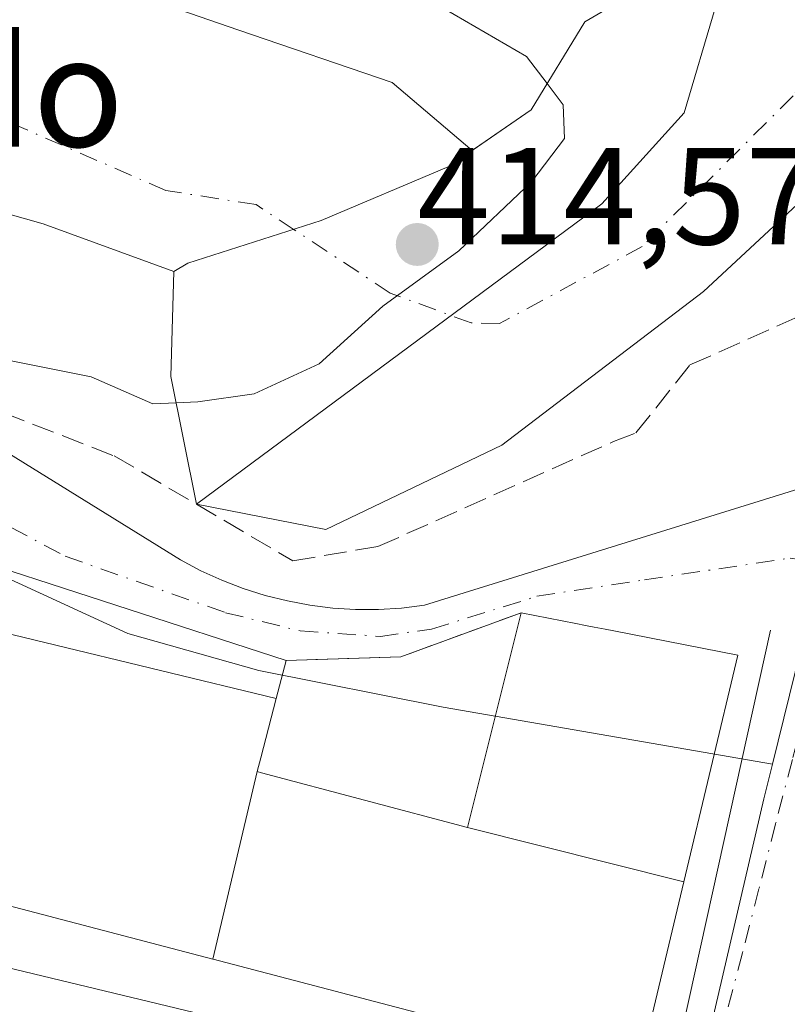
# Model space of a CAD drawing. Units: metres. Extents: x 607771 to 611252, y 4708447 to 4710815.
# Drawn here: x 609061 to 609116, y 4709025 to 4709096 of the extents above; entities that cross this region are included whole.
import ezdxf
from ezdxf.enums import TextEntityAlignment as Align

# ---------------------------------------------------------------- set-up
doc = ezdxf.new("R2010")
doc.units = ezdxf.units.M
doc.header["$MEASUREMENT"] = 0
doc.linetypes.add('DGN Style 3', pattern=[2.307223458686699, 1.648016756204785, -0.6592067024819142])
doc.linetypes.add('DGN Style 4', pattern=[2.6384748266838614, 1.318413404963828, -0.6592067024819142, 0.001648016756204785, -0.6592067024819142])
for name, color, linetype, lineweight in [('Arbolado forestal CxS', 92, 'Continuous', 0), ('Comarca CxS', 21, 'Continuous', 0), ('Comunidad Autónoma CxS', 142, 'Continuous', 0), ('Corriente natural Cxs', 4, 'Continuous', 13), ('Corriente natural eje', 4, 'DGN Style 4', 0), ('Curva de nivel normal', 30, 'Continuous', 0), ('Edificación Cxs', 1, 'Continuous', 13), ('Elemento construido', 1, 'Continuous', 0), ('Municipio CxS', 4, 'Continuous', 0), ('Muro lineal', 1, 'DGN Style 3', 13), ('Núcleo urbano CxS', 7, 'Continuous', 0), ('Obra de contención lineal', 1, 'DGN Style 3', 13), ('Pastizal CxS', 92, 'Continuous', 0), ('Presa Cxs', 1, 'Continuous', 13), ('Provincia CxS', 1, 'Continuous', 0), ('Punto de cota en terreno', 7, 'Continuous', 0), ('Rótulo de punto de cota en construcción', 7, 'Continuous', 0), ('Suelo desnudo CxS', 253, 'Continuous', 0), ('Texto cartográfico', 7, 'Continuous', 0), ('Vía urbana Cxs', 4, 'Continuous', 0), ('Vía urbana eje', 4, 'DGN Style 4', 0)]:
    doc.layers.add(name, color=color, linetype=linetype, lineweight=lineweight)
doc.styles.add('Style-Arial', font='txt')

# ---------------------------------------------------------------- blocks, each defined once
blk = doc.blocks.new('5PATER')
at = {"layer": 'Arbolado forestal CxS', "linetype": 'Continuous', "lineweight": 0}
h = blk.add_hatch(color=51, dxfattribs=at)
edge = h.paths.add_edge_path()
edge.add_ellipse((0, 0), major_axis=(-0.1095731443231308, -0.1110710700762829), ratio=0.9994222409660322, start_angle=0, end_angle=360)

msp = doc.modelspace()

# ---------------------------------------------------------------- linework, layer by layer
at = {"layer": 'Comarca CxS', "color": 21, "linetype": 'Continuous', "lineweight": 0}
msp.add_3dface([(611229.6200008346, 4708501.309982895), (607807.1100008087, 4708447.439982893), (607771.2800008089, 4710760.719982869), (611192.6800008359, 4710814.579982872)], dxfattribs=at)
at = {"layer": 'Comunidad Autónoma CxS', "color": 142, "linetype": 'Continuous', "lineweight": 0}
msp.add_3dface([(611229.6200008346, 4708501.309982895), (607807.1100008087, 4708447.439982893), (607771.2800008089, 4710760.719982869), (611192.6800008359, 4710814.579982872)], dxfattribs=at)
at = {"layer": 'Corriente natural Cxs', "color": 4, "linetype": 'Continuous', "lineweight": 13, "extrusion": (-0.4048820481536906, 0.1006322596524977, 0.9088144339743427), "elevation": 227659.4052552591, "flags": 128}
msp.add_lwpolyline([(-4716931.835453693, -494925.7540387259), (-4716940.3830942, -494930.200580954), (-4716947.828754932, -494931.9987567825)], dxfattribs=at)
at = {"layer": 'Corriente natural Cxs', "color": 4, "linetype": 'Continuous', "lineweight": 13}
for points in [[(608902.9288999997, 4709067.887900001, 412.8726000000024), (608904.0900999998, 4709069.9801, 413.1705999999977), (608916.2901, 4709079.0801, 413.9839999999967), (608921.7901, 4709082.270099999, 413.7767000000022), (608952.0100999996, 4709096.670100001, 413.6732999999949), (608973.9347999999, 4709107.204500001, 414.4486999999936), (608985.5236000001, 4709109.903200001, 414.1733999999997), (608995.5248999996, 4709112.919500001, 414.4150999999983), (609006.3198999995, 4709113.713199999, 414.5288), (609017.7499000002, 4709113.078199999, 414.1998000000021), (609026.6399999997, 4709111.332000001, 414.0004999999946), (609034.5774999997, 4709106.7282, 413.9783000000025), (609046.1662, 4709104.346999999, 414.2595000000001), (609061.7237999998, 4709100.536900001, 413.0457000000025), (609076.3726000005, 4709095.4714, 413.3997999999993), (609087.6001000004, 4709091.6469, 414.2160000000004), (609093.4007000001, 4709086.706800001, 414.453800000003)], [(609061.7237999998, 4709100.536900001, 413.0457000000025), (609076.3726000005, 4709095.4714, 413.3997999999993), (609087.6001000004, 4709091.6469, 414.2160000000004), (609093.4007000001, 4709086.706800001, 414.453800000003), (609097.6801000005, 4709089.6601, 415.0641000000033), (609101.5900999998, 4709096.050100001, 416.6012999999948), (609104.9501, 4709098.040100001, 417.2397999999957)], [(609071.7301000003, 4709077.9101, 414.2361999999994), (609062.2401000002, 4709081.380100001, 413.8776000000071), (609045.7301000003, 4709086.050100001, 414.0157999999938), (609036.3400999998, 4709088.700099999, 414.3178999999946), (609006.7500999998, 4709098.090100001, 413.883600000001), (608988.2701000003, 4709098.530099999, 414.1352999999945), (608968.5701000001, 4709093.540100001, 414.2033999999985), (608941.2200999996, 4709082.420100001, 413.5714000000008), (608916.3101000005, 4709070.6601, 413.3334999999934), (608909.7701000003, 4709066.210100001, 412.6848000000027), (608909.7674000004, 4709066.2083, 412.684500000003)], [(609129.4801000003, 4709097.110099999, 416.1306999999942), (609122.4200999998, 4709087.8101, 416.1474000000017), (609110.2100999998, 4709076.460100001, 416.4878999999929), (609095.5500999996, 4709065.293600001, 416.7878000000055), (609082.7707000002, 4709059.181700001, 416.6508999999933), (609073.3800999997, 4709061.020099999, 416.841499999995), (609071.5201000003, 4709070.290100001, 414.9863999999943), (609071.7301000003, 4709077.9101, 414.2361999999994), (609062.2401000002, 4709081.380100001, 413.8776000000071), (609045.7301000003, 4709086.050100001, 414.0157999999938), (609036.3400999998, 4709088.700099999, 414.3178999999946), (609006.7500999998, 4709098.090100001, 413.883600000001)], [(609093.4007000001, 4709086.706800001, 414.453800000003), (609097.6801000005, 4709089.6601, 415.0641000000033), (609101.5900999998, 4709096.050100001, 416.6012999999948), (609104.9501, 4709098.040100001, 417.2397999999957)], [(609129.4801000003, 4709097.110099999, 416.1306999999942), (609122.4200999998, 4709087.8101, 416.1474000000017), (609110.2100999998, 4709076.460100001, 416.4878999999929), (609095.5500999996, 4709065.293600001, 416.7878000000055), (609082.7707000002, 4709059.181700001, 416.6508999999933), (609073.3800999997, 4709061.020099999, 416.841499999995)]]:
    msp.add_polyline3d(points, dxfattribs=at)
at = {"layer": 'Corriente natural eje', "color": 4, "linetype": 'DGN Style 4', "lineweight": 0}
msp.add_polyline3d([(609123.9501, 4709104.170100001, 415.5581999999995), (609116.7100999998, 4709090.670100001, 415.7737000000052), (609105.7600999996, 4709079.7301, 416.0448000000033), (609095.3800999997, 4709074.130100001, 415.8469999999944), (609093.3400999998, 4709074.1801, 415.7958999999973), (609087.4501, 4709076.350099999, 414.8418999999994), (609080.4831999998, 4709080.942199999, 414.2455000000046), (609077.7100999998, 4709082.770099999, 413.9137999999948), (609071.1601, 4709083.800100001, 413.7317999999942), (609059.3800999997, 4709088.9301, 412.449099999998), (609037.6101000002, 4709095.530099999, 414.446299999996), (609015.2401000002, 4709101.9801, 414.3525999999983)], dxfattribs=at)
at = {"layer": 'Curva de nivel normal', "color": 30, "linetype": 'Continuous', "lineweight": 0, "elevation": 415, "flags": 128}
for points in [[(609098.8399, 4709091.5557), (609097.3399999999, 4709093.520099999), (609091.3399999999, 4709097.020099999), (609084.8899999997, 4709101.100099999), (609079.6900000004, 4709103.5701), (609070.9800000006, 4709107.450099999), (609058.0800000001, 4709111.4801), (609047.9000000004, 4709114.800100001), (609033.5800000001, 4709118.200099999), (609018.5099999999, 4709120.140100001), (609002, 4709119.960100001), (608989.1399999997, 4709118.100099999), (608975.6799999997, 4709114.130100001), (608954.3899999997, 4709106.380100001), (608904.3899999997, 4709080.940099999), (608895.9699999997, 4709077.4101), (608888.8600000005, 4709073.5101), (608887.5899999999, 4709071.6501)], [(608919.1232000003, 4709062.522700001), (608919.1266999999, 4709062.5255), (608920.3899999997, 4709063.540100001), (608922.3899999997, 4709066.300100001), (608926.4199999999, 4709069.710100001), (608939.3899999997, 4709077.8101), (608957.5899999999, 4709086.5001), (608974.9299999997, 4709092.4801), (608986.2000000002, 4709094.2601), (608996.6200000001, 4709094.0801), (609013.0599999996, 4709090.9001), (609031.2800000003, 4709083.960100001), (609042.04, 4709079.5601), (609052.8399999999, 4709074.0101), (609059.0599999996, 4709071.610099999), (609065.7199999997, 4709070.2601), (609070.2000000002, 4709068.3101), (609071.9036999998, 4709068.377599999)], [(609071.9036999998, 4709068.377599999), (609073.4800000006, 4709068.440099999), (609077.5800000001, 4709069.040100001), (609082.2800000003, 4709071.220100001), (609086.9199999999, 4709075.4001), (609092.4400000004, 4709079.4101), (609097.7400000002, 4709084.460100001), (609100.1100000005, 4709087.5701), (609100.0199999996, 4709090.0101), (609098.8399, 4709091.5557)]]:
    msp.add_lwpolyline(points, dxfattribs=at)
at = {"layer": 'Edificación Cxs', "color": 1, "linetype": 'Continuous', "lineweight": 13, "extrusion": (-0.08386045008659475, 0.02718608857966944, 0.9961065914343766), "elevation": 77366.18408396307, "flags": 128}
msp.add_lwpolyline([(-4667371.571552831, -869384.7407263753), (-4667371.571552831, -869358.5998671647)], dxfattribs=at)
at = {"layer": 'Edificación Cxs', "color": 1, "linetype": 'Continuous', "lineweight": 13, "flags": 128}
for points, elevation in [([(609079.1682000002, 4709046.908), (609078.0440999996, 4709042.6099), (609077.7801000001, 4709041.600099999), (609077.7933999998, 4709041.596799999), (609074.5564000001, 4709027.982600001), (609049.7015000005, 4709034.4891), (609048.6383999997, 4709034.767200001), (609052.7690000003, 4709051.4198), (609052.8180999998, 4709051.410300001), (609053.5100999996, 4709051.280099999), (609053.9462000001, 4709053.020400001)], 434.321100000001), ([(609108.7857999997, 4709033.6054), (609093.0697999997, 4709037.540200001), (609095.9929000001, 4709049.2543), (609096.0670999996, 4709049.551700001), (609096.1615000004, 4709049.929500001), (609096.9600999998, 4709053.130100001), (609100.9376999997, 4709052.352299999), (609101.6398999998, 4709052.2149), (609102.2679000003, 4709052.0921), (609103.0613000002, 4709051.936899999), (609103.7040999997, 4709051.8113), (609112.7100999998, 4709050.050100001)], 432.4288999999991), ([(609093.0697999997, 4709037.540200001), (609108.7857999997, 4709033.6054), (609105.5100999996, 4709019.880100001), (609074.5954999998, 4709027.9727), (609074.5564000001, 4709027.982600001), (609077.7933999998, 4709041.596799999), (609078.1087999997, 4709041.512700001)], 434.2966000000015)]:
    msp.add_lwpolyline(points, close=True, dxfattribs=dict(at, elevation=elevation))
at = {"layer": 'Edificación Cxs', "color": 1, "linetype": 'Continuous', "lineweight": 13}
msp.add_polyline3d([(609079.8901000004, 4709049.670100001, 424.9106999999931), (609079.1678999999, 4709046.908100001, 430.0755999999965), (609078.0440999996, 4709042.6099, 433.6153999999952), (609077.7801000001, 4709041.600099999, 434.321100000001), (609077.7933, 4709041.5965, 434.2967999999965), (609078.1087999997, 4709041.512700001, 433.7213999999949), (609093.0701000001, 4709037.540100001, 429.5332000000053), (609095.9929000001, 4709049.2543, 432.428899999999), (609096.0670999996, 4709049.551700001, 432.2422999999981), (609096.1615000004, 4709049.929500001, 432.0114999999933), (609096.9600999998, 4709053.130100001, 429.7817000000068), (609100.9376999997, 4709052.352299999, 430.3261000000057), (609101.6398999998, 4709052.2149, 430.2238000000071), (609102.2679000003, 4709052.0921, 430.1211999999941), (609103.0613000002, 4709051.936899999, 430.0715000000055), (609103.7040999997, 4709051.8113, 430.0503999999929), (609112.7100999998, 4709050.050100001, 426.0244999999995), (609108.7855000002, 4709033.6055, 425.1747000000032), (609105.5100999996, 4709019.880100001, 424.3944999999949), (609074.5954999998, 4709027.9727, 429.9397000000026), (609074.5565, 4709027.982899999, 429.9614000000002), (609049.7015000005, 4709034.4891, 430.8257000000012)], dxfattribs=at)
msp.add_3dface([(609079.1682000002, 4709046.908, 430.0749999999971), (609053.9462000001, 4709053.020400001, 430.0749999999971), (609055.1201, 4709057.700099999, 430.0749999999971), (609079.8901000004, 4709049.670100001, 430.0749999999971)], dxfattribs=at)
at = {"layer": 'Elemento construido', "color": 1, "linetype": 'Continuous', "lineweight": 0}
for points in [[(609128.3201000001, 4709057.790100001, 421.6554999999935), (609120.5100999996, 4709059.550100001, 420.3497000000062), (609118.0800999999, 4709060.100099999, 420.2624999999971), (609117.1300999997, 4709062.140100001, 420.2321999999986), (609089.9401000004, 4709053.6801, 425.8653000000049), (609088.2801000001, 4709053.4801, 424.9235999999946), (609086.6101000002, 4709053.380100001, 423.5130999999965), (609084.9401000004, 4709053.380100001, 421.7531000000017), (609083.2801000001, 4709053.4801, 419.9844000000012), (609081.6201, 4709053.6801, 419.347299999994), (609079.9801000003, 4709053.9901, 419.6398999999947), (609078.3601000002, 4709054.390100001, 419.8215999999957), (609076.7701000003, 4709054.9001, 420.3411000000052), (609075.2100999998, 4709055.5001, 421.2312999999995), (609073.6901000004, 4709056.190099999, 421.875), (609072.2200999996, 4709056.9801, 421.9793999999966), (609059.2401000002, 4709065.0101, 419.7679999999964)], [(609115.0701000001, 4709051.870100001, 424.6285999999964), (609107.4600999998, 4709017.460100001, 421.4375), (609107.3000999996, 4709016.960100001, 421.3830000000017), (609107.0800999999, 4709016.4901, 421.3451999999961), (609106.8000999996, 4709016.040100001, 421.3166999999958), (609106.4600999998, 4709015.640100001, 421.3019000000059), (609106.0800999999, 4709015.280099999, 421.2908000000025), (609105.6501000002, 4709014.970100001, 421.2893999999943), (609105.1901000004, 4709014.7301, 421.3028000000049), (609104.6901000004, 4709014.540100001, 421.3298000000068), (609104.1801000005, 4709014.420100001, 421.3778000000021), (609103.6601, 4709014.360099999, 421.449099999998), (609102.9101, 4709014.270099999, 421.5421000000061), (609089.9901000002, 4709017.4301, 421.4312999999966), (609090.6101000002, 4709019.9101, 423.7326999999932), (608947.8400999998, 4709054.270099999, 422.4222000000009), (608947.4001000002, 4709051.9101, 419.929099999994), (608936.1001000004, 4709054.6801, 419.9532999999938), (608935.2801000001, 4709057.360099999, 420.9073999999965), (608935.6901000004, 4709061.4801, 422.1585999999952)]]:
    msp.add_polyline3d(points, dxfattribs=at)
at = {"layer": 'Municipio CxS', "color": 4, "linetype": 'Continuous', "lineweight": 0}
msp.add_3dface([(611229.6200008346, 4708501.309982895), (607807.1100008087, 4708447.439982893), (607771.2800008089, 4710760.719982869), (611192.6800008359, 4710814.579982872)], dxfattribs=at)
at = {"layer": 'Muro lineal', "color": 1, "linetype": 'DGN Style 3', "lineweight": 13, "extrusion": (-0.3056597968426034, 0.1963712063105024, 0.9316707776496462), "elevation": 738946.4057070297, "flags": 128}
msp.add_lwpolyline([(-4291113.535312738, -1893801.338622522), (-4291106.113534285, -1893807.383703087), (-4291101.397699876, -1893814.746138883)], dxfattribs=at)
at = {"layer": 'Núcleo urbano CxS', "color": 7, "linetype": 'Continuous', "lineweight": 0, "extrusion": (0.516780769465194, -0.1217661285925738, 0.8474140937219174), "elevation": -258266.9726975963, "flags": 128}
msp.add_lwpolyline([(4723221.644756824, 413007.2276662035), (4723219.039792648, 413007.2581785549), (4723115.851322642, 413006.8837430326)], dxfattribs=at)
msp.add_lwpolyline([(4723221.644756824, 413007.2276662035), (4723219.039792648, 413007.2581785549), (4723115.851322642, 413006.8837430326)], dxfattribs=at)
at = {"layer": 'Núcleo urbano CxS', "color": 7, "linetype": 'Continuous', "lineweight": 0}
for points in [[(609229.8470999999, 4709493.938899999, 419.9146999999939), (609229.9735000003, 4709493.3377, 419.9928999999975), (609232.2289000005, 4709492.1077, 421.0935000000027), (609231.8646999998, 4709489.4023, 420.8165000000009), (609224.1823000005, 4709449.3281, 418.6264999999985), (609217.3750999998, 4709413.819300001, 420.2734000000055), (609214.4813000001, 4709398.7249, 421.4045000000042), (609211.6688999999, 4709384.054099999, 423.1714000000065), (609188.7605, 4709302.784299999, 425.3372999999993), (609188.7591000004, 4709302.778100001, 425.3371999999945), (609188.7569000004, 4709302.769900001, 425.3371999999945), (609188.6475000001, 4709302.333699999, 425.3255000000063), (609188.6442999998, 4709302.3191, 425.3242999999929), (609164.8426999999, 4709193.2191, 422.4094000000041), (609164.8416999998, 4709193.215299999, 422.4091999999946), (609164.8208999997, 4709193.115700001, 422.4038), (609161.1133000003, 4709174.9597, 420.3503999999957), (609149.8004999999, 4709119.560699999, 420.8755999999995), (609143.8662999999, 4709090.500299999, 420.8312000000006), (609121.3815000001, 4709067.1983, 419.6290000000009), (609115.2154999999, 4709042.1513, 419.9005999999936)], [(609069.2467999998, 4708731.252400001, 415.7709000000032), (609073.7670999998, 4708820.0569, 419.1714999999967), (609074.6557, 4708837.6415, 419.1821999999956), (609077.1051000003, 4708865.793099999, 419.2200000000012), (609078.0383000001, 4708869.9857, 419.2860999999975), (609077.2559000002, 4708870.768300001, 419.2391999999964), (609090.8328999998, 4708937.376300001, 419.6796000000032), (609091.2361000003, 4708939.110900001, 419.7179999999935), (609114.5928999997, 4709039.6217, 419.9168000000063), (609115.2154999999, 4709042.1513, 419.9005999999936), (609121.3815000001, 4709067.1983, 419.6290000000009), (609143.8662999999, 4709090.500299999, 420.8312000000006), (609149.8004999999, 4709119.560699999, 420.8755999999995)], [(609104.9501, 4709098.040100001, 417.2397999999957), (609101.5900999998, 4709096.050100001, 416.6012999999948), (609097.6801000005, 4709089.6601, 415.0641000000033), (609093.4007000001, 4709086.706800001, 414.453800000003), (609087.6001000004, 4709091.6469, 414.2160000000004), (609076.3726000005, 4709095.4714, 413.3997999999993), (609061.7237999998, 4709100.536900001, 413.0457000000025)], [(609104.9501, 4709098.040100001, 417.2397999999957), (609101.5900999998, 4709096.050100001, 416.6012999999948), (609097.6801000005, 4709089.6601, 415.0641000000033), (609093.4007000001, 4709086.706800001, 414.453800000003), (609087.6001000004, 4709091.6469, 414.2160000000004), (609076.3726000005, 4709095.4714, 413.3997999999993), (609061.7237999998, 4709100.536900001, 413.0457000000025)], [(609115.2154999999, 4709042.1513, 419.9005999999936), (609091.2893000003, 4709046.2763, 419.3147000000026), (609077.9077000003, 4709048.951300001, 418.2041999999929), (609068.3925000001, 4709051.629899999, 417.9657000000007), (609057.3907000005, 4709056.6845, 417.743100000007), (609040.6050000006, 4709063.678300001, 417.6818000000058), (609028.8413000006, 4709068.579700001, 417.7948999999935), (609013.9724000003, 4709072.9166, 417.8267999999953), (609000.2917, 4709076.9069, 417.8628000000026), (608970.2560999999, 4709077.800100001, 417.8344999999972), (608957.1690999996, 4709073.933700001, 417.8276999999944), (608954.2966999998, 4709072.475299999, 417.8896999999997), (608938.2679000003, 4709064.336999999, 418.1775000000052), (608937.8399, 4709064.119700001, 418.1831999999995), (608933.7421000004, 4709058.3903, 418.2746999999945)]]:
    msp.add_polyline3d(points, dxfattribs=at)
msp.add_polyline3d([(609115.2154999999, 4709042.1513, 419.9005999999936), (609114.5928999997, 4709039.6217, 419.9168000000063), (609091.2361000003, 4708939.110900001, 419.7179999999935), (609058.1363000004, 4708947.934699999, 418.5610000000015), (608990.1179000001, 4708948.906300001, 418.1152000000002), (608970.4118999997, 4708937.179300001, 417.0862999999954), (608929.3816999998, 4709052.294299999, 418.2627999999968), (608933.7421000004, 4709058.3903, 418.2746999999945), (608937.8399, 4709064.119700001, 418.1831999999995), (608938.2679000003, 4709064.336999999, 418.1775000000052), (608954.2966999998, 4709072.475299999, 417.8896999999997), (608957.1690999996, 4709073.933700001, 417.8276999999944), (608970.2560999999, 4709077.800100001, 417.8344999999972), (609000.2917, 4709076.9069, 417.8628000000026), (609013.9724000003, 4709072.9166, 417.8267999999953), (609028.8413000006, 4709068.579700001, 417.7948999999935), (609040.6050000006, 4709063.678300001, 417.6818000000058), (609057.3907000005, 4709056.6845, 417.743100000007), (609068.3925000001, 4709051.629899999, 417.9657000000007), (609077.9077000003, 4709048.951300001, 418.2041999999929), (609091.2893000003, 4709046.2763, 419.3147000000026)], close=True, dxfattribs=at)
at = {"layer": 'Obra de contención lineal', "color": 1, "linetype": 'DGN Style 3', "lineweight": 13}
msp.add_polyline3d([(608921.3501000004, 4709067.0101, 416.5179999999964), (608968.1001000004, 4709087.370100001, 420.7596000000049), (608971.5701000001, 4709088.120100001, 420.6205000000046), (608975.0701000001, 4709088.7301, 420.9054999999935), (608978.6001000004, 4709089.1801, 421.1886999999988), (608982.1401000004, 4709089.4801, 420.8481999999931), (608985.6901000004, 4709089.630100001, 420.0201999999991), (608989.2401000002, 4709089.630100001, 419.8855999999942), (608992.7901, 4709089.4801, 420.4842999999965), (608996.3300999999, 4709089.1801, 420.2798999999941), (608999.8501000004, 4709088.7301, 419.0580999999947), (609003.3501000004, 4709088.130100001, 417.9446999999927), (609006.8300999999, 4709087.380100001, 419.7373999999982), (609035.6700999998, 4709076.880100001, 420.4599000000017), (609067.4001000002, 4709064.530099999, 421.5109999999986), (609073.3800999997, 4709061.020099999, 423.5332000000053), (609080.3800999997, 4709056.9101, 418.7082999999984), (609086.5601000005, 4709057.940099999, 421.5584999999992), (609103.6601, 4709065.5701, 424.7790999999997), (609105.3000999996, 4709066.190099999, 424.0124000000069), (609109.2200999996, 4709071.130100001, 421.8181000000041), (609131.8701, 4709081.2301, 427.0391999999993), (609135.3701, 4709090.090100001, 424.7072000000044)], dxfattribs=at)
at = {"layer": 'Pastizal CxS', "color": 92, "linetype": 'Continuous', "lineweight": 0}
for points in [[(609229.8470999999, 4709493.938899999, 419.9146999999939), (609229.9735000003, 4709493.3377, 419.9928999999975), (609232.2289000005, 4709492.1077, 421.0935000000027), (609231.8646999998, 4709489.4023, 420.8165000000009), (609224.1823000005, 4709449.3281, 418.6264999999985), (609217.3750999998, 4709413.819300001, 420.2734000000055), (609214.4813000001, 4709398.7249, 421.4045000000042), (609211.6688999999, 4709384.054099999, 423.1714000000065), (609188.7605, 4709302.784299999, 425.3372999999993), (609188.7591000004, 4709302.778100001, 425.3371999999945), (609188.7569000004, 4709302.769900001, 425.3371999999945), (609188.6475000001, 4709302.333699999, 425.3255000000063), (609188.6442999998, 4709302.3191, 425.3242999999929), (609164.8426999999, 4709193.2191, 422.4094000000041), (609164.8416999998, 4709193.215299999, 422.4091999999946), (609164.8208999997, 4709193.115700001, 422.4038), (609161.1133000003, 4709174.9597, 420.3503999999957), (609149.8004999999, 4709119.560699999, 420.8755999999995), (609143.8662999999, 4709090.500299999, 420.8312000000006), (609121.3815000001, 4709067.1983, 419.6290000000009), (609115.2154999999, 4709042.1513, 419.9005999999936)], [(609149.8004999999, 4709119.560699999, 420.8755999999995), (609143.8662999999, 4709090.500299999, 420.8312000000006), (609121.3815000001, 4709067.1983, 419.6290000000009), (609115.2154999999, 4709042.1513, 419.9005999999936), (609091.2893000003, 4709046.2763, 419.3147000000026), (609077.9077000003, 4709048.951300001, 418.2041999999929), (609068.3925000001, 4709051.629899999, 417.9657000000007), (609057.3907000005, 4709056.6845, 417.743100000007), (609040.6050000006, 4709063.678300001, 417.6818000000058), (609028.8413000006, 4709068.579700001, 417.7948999999935), (609013.9724000003, 4709072.9166, 417.8267999999953), (609000.2917, 4709076.9069, 417.8628000000026), (608970.2560999999, 4709077.800100001, 417.8344999999972), (608957.1690999996, 4709073.933700001, 417.8276999999944)], [(609006.7500999998, 4709098.090100001, 413.883600000001), (609036.3400999998, 4709088.700099999, 414.3178999999946), (609045.7301000003, 4709086.050100001, 414.0157999999938), (609062.2401000002, 4709081.380100001, 413.8776000000071), (609071.7301000003, 4709077.9101, 414.2361999999994), (609071.5201000003, 4709070.290100001, 414.9863999999943), (609073.3800999997, 4709061.020099999, 416.841499999995), (609082.7707000002, 4709059.181700001, 416.6508999999933), (609095.5500999996, 4709065.293600001, 416.7878000000055), (609110.2100999998, 4709076.460100001, 416.4878999999929), (609122.4200999998, 4709087.8101, 416.1474000000017), (609129.4801000003, 4709097.110099999, 416.1306999999942)], [(609129.4801000003, 4709097.110099999, 416.1306999999942), (609122.4200999998, 4709087.8101, 416.1474000000017), (609110.2100999998, 4709076.460100001, 416.4878999999929), (609095.5500999996, 4709065.293600001, 416.7878000000055), (609082.7707000002, 4709059.181700001, 416.6508999999933), (609073.3800999997, 4709061.020099999, 416.841499999995), (609071.5201000003, 4709070.290100001, 414.9863999999943), (609071.7301000003, 4709077.9101, 414.2361999999994), (609062.2401000002, 4709081.380100001, 413.8776000000071), (609045.7301000003, 4709086.050100001, 414.0157999999938), (609036.3400999998, 4709088.700099999, 414.3178999999946), (609006.7500999998, 4709098.090100001, 413.883600000001)], [(609115.2154999999, 4709042.1513, 419.9005999999936), (609091.2893000003, 4709046.2763, 419.3147000000026), (609077.9077000003, 4709048.951300001, 418.2041999999929), (609068.3925000001, 4709051.629899999, 417.9657000000007), (609057.3907000005, 4709056.6845, 417.743100000007), (609040.6050000006, 4709063.678300001, 417.6818000000058), (609028.8413000006, 4709068.579700001, 417.7948999999935), (609013.9724000003, 4709072.9166, 417.8267999999953), (609000.2917, 4709076.9069, 417.8628000000026), (608970.2560999999, 4709077.800100001, 417.8344999999972), (608957.1690999996, 4709073.933700001, 417.8276999999944), (608954.2966999998, 4709072.475299999, 417.8896999999997), (608938.2679000003, 4709064.336999999, 418.1775000000052), (608937.8399, 4709064.119700001, 418.1831999999995), (608933.7421000004, 4709058.3903, 418.2746999999945)]]:
    msp.add_polyline3d(points, dxfattribs=at)
at = {"layer": 'Presa Cxs', "color": 1, "linetype": 'Continuous', "lineweight": 13, "extrusion": (0.506683513507611, -0.5904636470208555, 0.6281914506632618), "elevation": -2471658.336133762, "flags": 128}
msp.add_lwpolyline([(3528884.654231365, 1996118.644804237), (3528877.976874596, 1996111.78221239), (3528869.140673825, 1996110.008181951)], dxfattribs=at)
at = {"layer": 'Presa Cxs', "color": 1, "linetype": 'Continuous', "lineweight": 13, "extrusion": (0.1550536184564659, 0.1149072177566126, 0.9812006454905089), "elevation": 635959.702605049, "flags": 128}
msp.add_lwpolyline([(3420740.274359636, -3231185.345872336), (3420740.274359636, -3231148.013444835)], dxfattribs=at)
at = {"layer": 'Presa Cxs', "color": 1, "linetype": 'Continuous', "lineweight": 13}
msp.add_polyline3d([(609102.8101000005, 4709082.8301, 416.3283999999985), (609073.3800999997, 4709061.020099999, 423.5332000000053), (609071.5201000003, 4709070.290100001, 417.125199999995), (609071.7301000003, 4709077.9101, 414.8007000000071), (609072.7600999996, 4709078.530099999, 414.7332000000025), (609082.4401000004, 4709081.620100001, 415.3289999999979), (609091.7100999998, 4709085.540100001, 420.6120999999985), (609097.6801000005, 4709089.6601, 426.1071999999986), (609101.5900999998, 4709096.050100001, 431.1561999999976), (609104.9501, 4709098.040100001, 432.2072000000044), (609111.0500999996, 4709097.050100001, 423.0482000000048), (609108.7901, 4709089.4301, 417.7087000000029)], close=True, dxfattribs=at)
msp.add_polyline3d([(609073.3800999997, 4709061.020099999, 423.5332000000053), (609071.5201000003, 4709070.290100001, 417.125199999995), (609071.7301000003, 4709077.9101, 414.8007000000071), (609072.7600999996, 4709078.530099999, 414.7332000000025), (609082.4401000004, 4709081.620100001, 415.3289999999979), (609091.7100999998, 4709085.540100001, 420.6120999999985), (609097.6801000005, 4709089.6601, 426.1071999999986), (609101.5900999998, 4709096.050100001, 431.1561999999976), (609104.9501, 4709098.040100001, 432.2072000000044)], dxfattribs=at)
at = {"layer": 'Provincia CxS', "color": 1, "linetype": 'Continuous', "lineweight": 0}
msp.add_3dface([(611229.6200008346, 4708501.309982895), (607807.1100008087, 4708447.439982893), (607771.2800008089, 4710760.719982869), (611192.6800008359, 4710814.579982872)], dxfattribs=at)
at = {"layer": 'Suelo desnudo CxS', "color": 253, "linetype": 'Continuous', "lineweight": 0}
for points in [[(609061.7237999998, 4709100.536900001, 413.0457000000025), (609076.3726000005, 4709095.4714, 413.3997999999993), (609087.6001000004, 4709091.6469, 414.2160000000004), (609093.4007000001, 4709086.706800001, 414.453800000003), (609097.6801000005, 4709089.6601, 415.0641000000033), (609101.5900999998, 4709096.050100001, 416.6012999999948), (609104.9501, 4709098.040100001, 417.2397999999957)], [(609104.9501, 4709098.040100001, 417.2397999999957), (609101.5900999998, 4709096.050100001, 416.6012999999948), (609097.6801000005, 4709089.6601, 415.0641000000033), (609093.4007000001, 4709086.706800001, 414.453800000003), (609087.6001000004, 4709091.6469, 414.2160000000004), (609076.3726000005, 4709095.4714, 413.3997999999993), (609061.7237999998, 4709100.536900001, 413.0457000000025)], [(609129.4801000003, 4709097.110099999, 416.1306999999942), (609122.4200999998, 4709087.8101, 416.1474000000017), (609110.2100999998, 4709076.460100001, 416.4878999999929), (609095.5500999996, 4709065.293600001, 416.7878000000055), (609082.7707000002, 4709059.181700001, 416.6508999999933), (609073.3800999997, 4709061.020099999, 416.841499999995), (609071.5201000003, 4709070.290100001, 414.9863999999943), (609071.7301000003, 4709077.9101, 414.2361999999994), (609062.2401000002, 4709081.380100001, 413.8776000000071), (609045.7301000003, 4709086.050100001, 414.0157999999938), (609036.3400999998, 4709088.700099999, 414.3178999999946), (609006.7500999998, 4709098.090100001, 413.883600000001)], [(609129.4801000003, 4709097.110099999, 416.1306999999942), (609122.4200999998, 4709087.8101, 416.1474000000017), (609110.2100999998, 4709076.460100001, 416.4878999999929), (609095.5500999996, 4709065.293600001, 416.7878000000055), (609082.7707000002, 4709059.181700001, 416.6508999999933), (609073.3800999997, 4709061.020099999, 416.841499999995), (609071.5201000003, 4709070.290100001, 414.9863999999943), (609071.7301000003, 4709077.9101, 414.2361999999994), (609062.2401000002, 4709081.380100001, 413.8776000000071), (609045.7301000003, 4709086.050100001, 414.0157999999938), (609036.3400999998, 4709088.700099999, 414.3178999999946), (609006.7500999998, 4709098.090100001, 413.883600000001)]]:
    msp.add_polyline3d(points, dxfattribs=at)
at = {"layer": 'Vía urbana Cxs', "color": 4, "linetype": 'Continuous', "lineweight": 0, "extrusion": (-0.08386045008659475, 0.02718608857966944, 0.9961065914343766), "elevation": 77366.18408396307, "flags": 128}
msp.add_lwpolyline([(-4667371.571552831, -869358.5998671647), (-4667371.571552831, -869384.7407263753)], dxfattribs=at)
at = {"layer": 'Vía urbana Cxs', "color": 4, "linetype": 'Continuous', "lineweight": 0, "extrusion": (-0.3056597968426034, 0.1963712063105024, 0.9316707776496462), "elevation": 738946.4057070297, "flags": 128}
msp.add_lwpolyline([(-4291113.535312738, -1893801.338622522), (-4291106.113534285, -1893807.383703087), (-4291101.397699876, -1893814.746138883)], dxfattribs=at)
at = {"layer": 'Vía urbana Cxs', "color": 4, "linetype": 'Continuous', "lineweight": 0}
for points in [[(609059.2401000002, 4709065.0101, 419.7679999999964), (609072.2200999996, 4709056.9801, 421.9793999999966), (609073.6901000004, 4709056.190099999, 421.875), (609075.2100999998, 4709055.5001, 421.2312999999995), (609076.7701000003, 4709054.9001, 420.3411000000052), (609078.3601000002, 4709054.390100001, 419.8215999999957), (609079.9801000003, 4709053.9901, 419.6398999999947), (609081.6201, 4709053.6801, 419.347299999994), (609083.2801000001, 4709053.4801, 419.9844000000012), (609084.9401000004, 4709053.380100001, 421.7531000000017), (609086.6101000002, 4709053.380100001, 423.5130999999965), (609088.2801000001, 4709053.4801, 424.9235999999946), (609089.9401000004, 4709053.6801, 425.8653000000049), (609117.1300999997, 4709062.140100001, 420.2321999999986)], [(609059.2401000002, 4709065.0101, 419.7679999999964), (609072.2200999996, 4709056.9801, 421.9793999999966), (609073.6901000004, 4709056.190099999, 421.875), (609075.2100999998, 4709055.5001, 421.2312999999995), (609076.7701000003, 4709054.9001, 420.3411000000052), (609078.3601000002, 4709054.390100001, 419.8215999999957), (609079.9801000003, 4709053.9901, 419.6398999999947), (609081.6201, 4709053.6801, 419.347299999994), (609083.2801000001, 4709053.4801, 419.9844000000012), (609084.9401000004, 4709053.380100001, 421.7531000000017), (609086.6101000002, 4709053.380100001, 423.5130999999965), (609088.2801000001, 4709053.4801, 424.9235999999946), (609089.9401000004, 4709053.6801, 425.8653000000049), (609117.1300999997, 4709062.140100001, 420.2321999999986), (609118.0800999999, 4709060.100099999, 420.2624999999971), (609120.5100999996, 4709059.550100001, 420.3497000000062), (609120.5199999996, 4709059.547800001, 420.3497999999963), (609128.3201000001, 4709057.790100001, 421.6554999999935)], [(609105.5100999996, 4709019.880100001, 424.3944999999949), (609108.7855000002, 4709033.6055, 425.1747000000032), (609112.7100999998, 4709050.050100001, 426.0244999999995), (609103.7040999997, 4709051.8113, 430.0503999999929), (609103.0613000002, 4709051.936899999, 430.0715000000055), (609102.2679000003, 4709052.0921, 430.1211999999941), (609101.6398999998, 4709052.2149, 430.2238000000071), (609100.9376999997, 4709052.352299999, 430.3261000000057), (609096.9600999998, 4709053.130100001, 429.7817000000068), (609088.2100999998, 4709049.9301, 427.585500000001), (609079.8901000004, 4709049.670100001, 424.9106999999931), (609055.1201, 4709057.700099999, 422.6061999999947)], [(609105.5100999996, 4709019.880100001, 424.3944999999949), (609108.7855000002, 4709033.6055, 425.1747000000032), (609112.7100999998, 4709050.050100001, 426.0244999999995), (609103.7040999997, 4709051.8113, 430.0503999999929), (609103.0613000002, 4709051.936899999, 430.0715000000055), (609102.2679000003, 4709052.0921, 430.1211999999941), (609101.6398999998, 4709052.2149, 430.2238000000071), (609100.9376999997, 4709052.352299999, 430.3261000000057), (609096.9600999998, 4709053.130100001, 429.7817000000068)]]:
    msp.add_polyline3d(points, dxfattribs=at)
at = {"layer": 'Vía urbana eje', "color": 4, "linetype": 'DGN Style 4', "lineweight": 0}
for points in [[(609052.6601, 4709063.190099999, 418.8512999999948), (609063.8481000002, 4709057.241900001, 420.6656999999978), (609075.4896999998, 4709053.140900001, 422.5271999999969), (609080.9137000004, 4709051.8179, 420.7492999999959), (609086.7345000004, 4709051.4211, 424.8901000000042), (609090.4386999998, 4709051.950300001, 427.7048999999971), (609098.1117000004, 4709054.331499999, 428.2013000000007), (609105.9168999996, 4709055.522100001, 426.394100000005), (609116.5003000004, 4709057.1097, 420.7538000000059), (609120.3000999996, 4709056.5101, 420.2624000000069)], [(609120.3000999996, 4709056.5101, 420.2624000000069), (609119.0800999999, 4709051.840100001, 421.4698999999965), (609116.6601, 4709042.4801, 420.2618999999977), (609115.4401000004, 4709037.800100001, 420.3791000000056), (609114.2301000003, 4709033.100099999, 420.4578000000038), (609113.0301000001, 4709028.4301, 420.4228000000003), (609111.8000999996, 4709023.7501, 421.3347000000067), (609110.6001000004, 4709019.0701, 421.6923999999999), (609109.3901000004, 4709014.390100001, 420.803700000004), (609107.9042999997, 4709011.4485, 420.2511999999988)]]:
    msp.add_polyline3d(points, dxfattribs=at)

# ---------------------------------------------------------------- block references
at = {"layer": 'Punto de cota en terreno', "color": 7, "linetype": 'Continuous', "lineweight": 0, "xscale": 10, "yscale": 10, "zscale": 10}
msp.add_blockref('5PATER', (609089.4142000005, 4709079.8805, 414.5662000000011), dxfattribs=at)

# ---------------------------------------------------------------- texts
at = {"layer": 'Rótulo de punto de cota en construcción', "color": 7, "linetype": 'Continuous', "lineweight": 0, "style": 'Style-Arial'}
msp.add_text('414,57', height=7.000000000000002, dxfattribs=at).set_placement((609089.4151, 4709079.881300001))
at = {"layer": 'Texto cartográfico', "color": 7, "linetype": 'Continuous', "lineweight": 0, "style": 'Style-Arial'}
msp.add_text('Redondo', height=8, dxfattribs=at).set_placement((609044.9136292689, 4709090.98015), align=Align.MIDDLE_CENTER)

doc.saveas('drawing.dxf')
